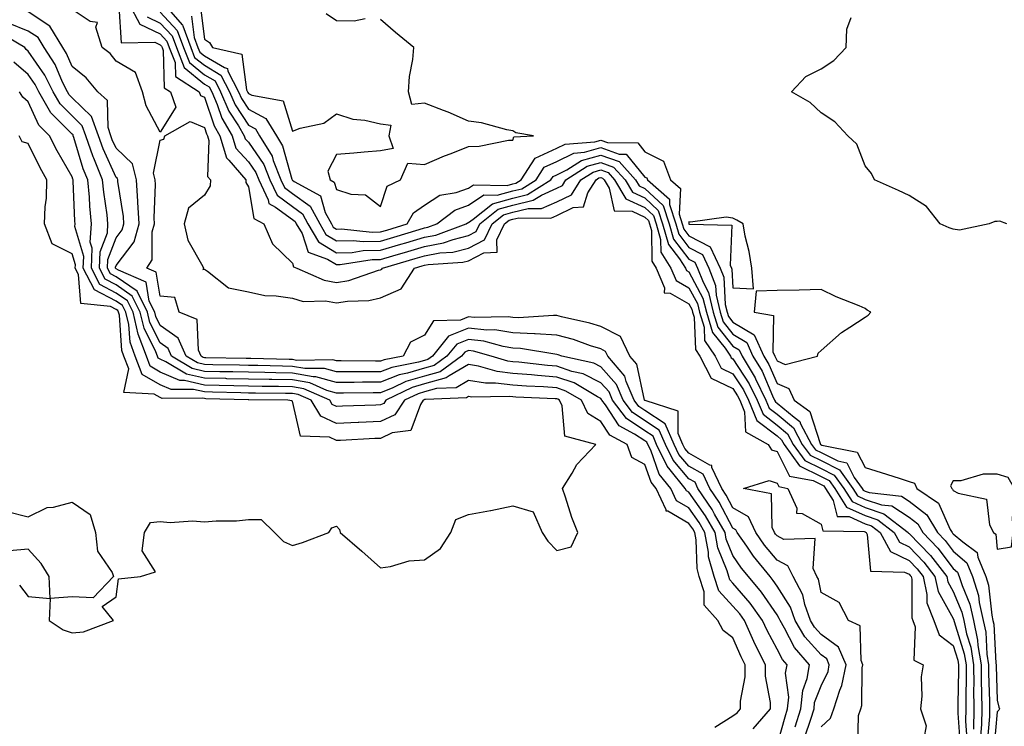
# Model space of a CAD drawing. Units: inches. Extents: x 1005443 to 1008083, y 7245098 to 7247738.
# Drawn here: x 1007746 to 1007970, y 7246018 to 7246178 of the extents above; entities that cross this region are included whole.
import ezdxf

# ---------------------------------------------------------------- set-up
doc = ezdxf.new("R2010")
doc.units = ezdxf.units.IN
doc.header["$MEASUREMENT"] = 0
doc.layers.add('Contour_10057245', color=7, linetype='Continuous', true_color=0x5c1f5f)

msp = doc.modelspace()

# ---------------------------------------------------------------- linework, layer by layer
at = {"layer": 'Contour_10057245'}
for points in [[(1007768.66, 7246181.31, 2902), (1007769.16, 7246173.03, 2902), (1007776.85, 7246173.12, 2902), (1007778.05, 7246172.55, 2902), (1007778.35, 7246172.22, 2902), (1007778.46, 7246171.92, 2902), (1007778.72, 7246171.25, 2902), (1007778.95, 7246162.82, 2902), (1007780.37, 7246161.92, 2902), (1007781.59, 7246158.38, 2902), (1007778.05, 7246152.73, 2902), (1007774.82, 7246158.69, 2902), (1007774, 7246161.92, 2902), (1007772.39, 7246166.26, 2902), (1007768.05, 7246168.86, 2902), (1007766.69, 7246170.56, 2902), (1007764.89, 7246171.92, 2902), (1007763.43, 7246176.54, 2902), (1007763.77, 7246177.64, 2902), (1007762.1, 7246177.87, 2902), (1007758.05, 7246180.53, 2902)], [(1007770.89, 7246181.92, 2903), (1007773.38, 7246177.25, 2903), (1007778.05, 7246175.02, 2903), (1007779.53, 7246173.4, 2903), (1007780.09, 7246171.92, 2903), (1007781.4, 7246168.57, 2903), (1007781.49, 7246165.36, 2903), (1007786.89, 7246161.92, 2903), (1007787.19, 7246161.06, 2903), (1007788.05, 7246160.69, 2903), (1007790.27, 7246154.14, 2903), (1007791.57, 7246151.92, 2903), (1007793.07, 7246146.94, 2903), (1007793.6, 7246146.37, 2903), (1007797.5, 7246141.92, 2903), (1007797.48, 7246141.35, 2903), (1007798.05, 7246140.35, 2903), (1007799.29, 7246133.16, 2903), (1007801.59, 7246131.92, 2903), (1007803.5, 7246127.37, 2903), (1007808.05, 7246122.99, 2903), (1007808.31, 7246122.18, 2903), (1007809.07, 7246121.92, 2903), (1007815.26, 7246119.13, 2903), (1007818.05, 7246118.64, 2903), (1007820.87, 7246119.1, 2903), (1007827.56, 7246121.43, 2903), (1007828.05, 7246121.54, 2903), (1007828.31, 7246121.66, 2903), (1007828.48, 7246121.92, 2903), (1007835.9, 7246124.07, 2903), (1007838.05, 7246124.71, 2903), (1007841.48, 7246125.35, 2903), (1007844.44, 7246125.53, 2903), (1007848.05, 7246126.44, 2903), (1007851.65, 7246128.32, 2903), (1007853.4, 7246131.92, 2903), (1007855.96, 7246134.01, 2903), (1007858.05, 7246134.59, 2903), (1007861.54, 7246135.41, 2903), (1007864.58, 7246135.39, 2903), (1007868.05, 7246136.95, 2903), (1007871.42, 7246138.55, 2903), (1007873.55, 7246141.92, 2903), (1007876.3, 7246143.67, 2903), (1007878.05, 7246144.16, 2903), (1007879.69, 7246143.56, 2903), (1007881.18, 7246141.92, 2903), (1007883.76, 7246137.63, 2903), (1007888.05, 7246135.64, 2903), (1007889.97, 7246133.84, 2903), (1007890.6, 7246131.92, 2903), (1007891.61, 7246128.36, 2903), (1007891.64, 7246125.51, 2903), (1007893.95, 7246121.92, 2903), (1007895.19, 7246119.06, 2903), (1007898.05, 7246117.45, 2903), (1007899.97, 7246113.84, 2903), (1007900.43, 7246111.92, 2903), (1007901.48, 7246108.49, 2903), (1007901.61, 7246105.48, 2903), (1007904.01, 7246101.92, 2903), (1007905.36, 7246099.23, 2903), (1007908.05, 7246097.95, 2903), (1007910.41, 7246094.28, 2903), (1007911.57, 7246091.92, 2903), (1007913.47, 7246087.34, 2903), (1007918.05, 7246083.82, 2903), (1007919.09, 7246082.96, 2903), (1007919.64, 7246081.92, 2903), (1007923.17, 7246077.04, 2903), (1007928.05, 7246074.62, 2903), (1007929.85, 7246073.72, 2903), (1007931.15, 7246071.92, 2903), (1007933.79, 7246067.66, 2903), (1007938.05, 7246065.74, 2903), (1007940.92, 7246064.79, 2903), (1007944.65, 7246061.92, 2903), (1007945.84, 7246059.71, 2903), (1007948.05, 7246058.63, 2903), (1007951.34, 7246055.21, 2903), (1007953.89, 7246051.92, 2903), (1007954.64, 7246048.51, 2903), (1007958.05, 7246042.39, 2903), (1007958.19, 7246042.06, 2903), (1007958.22, 7246041.92, 2903), (1007958.26, 7246041.71, 2903), (1007960.56, 7246034.43, 2903), (1007960.97, 7246031.92, 2903), (1007960.98, 7246028.99, 2903), (1007960.87, 7246024.74, 2903), (1007960.88, 7246021.92, 2903), (1007960.85, 7246019.12, 2903), (1007961.17, 7246015.04, 2903)], [(1007778.81, 7246181.92, 2906), (1007783.12, 7246176.99, 2906), (1007783.14, 7246176.83, 2906), (1007784.96, 7246171.92, 2906), (1007785.83, 7246169.7, 2906), (1007788.05, 7246167.9, 2906), (1007791.83, 7246165.7, 2906), (1007793.78, 7246161.92, 2906), (1007795.06, 7246158.93, 2906), (1007798.05, 7246154.32, 2906), (1007799.63, 7246153.5, 2906), (1007800.6, 7246151.92, 2906), (1007803.41, 7246147.28, 2906), (1007803.69, 7246146.28, 2906), (1007805.44, 7246141.92, 2906), (1007806.28, 7246140.15, 2906), (1007808.05, 7246138.85, 2906), (1007812.06, 7246135.93, 2906), (1007814.23, 7246131.92, 2906), (1007815.65, 7246129.52, 2906), (1007818.05, 7246128.05, 2906), (1007821.81, 7246128.16, 2906), (1007824.07, 7246127.94, 2906), (1007828.05, 7246128.02, 2906), (1007831.06, 7246128.91, 2906), (1007836.8, 7246130.67, 2906), (1007838.05, 7246131.04, 2906), (1007838.79, 7246131.18, 2906), (1007840.81, 7246131.92, 2906), (1007844.92, 7246135.05, 2906), (1007848.05, 7246136.17, 2906), (1007851.48, 7246138.49, 2906), (1007854.55, 7246138.42, 2906), (1007858.05, 7246139.4, 2906), (1007860.09, 7246139.88, 2906), (1007863.36, 7246141.92, 2906), (1007865.2, 7246144.77, 2906), (1007868.05, 7246146.07, 2906), (1007871.96, 7246148.01, 2906), (1007874.33, 7246148.2, 2906), (1007878.05, 7246149.24, 2906), (1007882.24, 7246147.73, 2906), (1007883.84, 7246147.71, 2906), (1007888.05, 7246142.56, 2906), (1007888.48, 7246142.35, 2906), (1007888.64, 7246141.92, 2906), (1007893.67, 7246137.54, 2906), (1007893.61, 7246136.36, 2906), (1007895.06, 7246131.92, 2906), (1007895.73, 7246129.6, 2906), (1007898.05, 7246126.61, 2906), (1007901.14, 7246125.01, 2906), (1007902.6, 7246121.92, 2906), (1007904.11, 7246117.98, 2906), (1007904.24, 7246115.73, 2906), (1007905.15, 7246111.92, 2906), (1007905.82, 7246109.69, 2906), (1007908.05, 7246106.9, 2906), (1007911.17, 7246105.05, 2906), (1007912.58, 7246101.92, 2906), (1007914.64, 7246098.51, 2906), (1007917.01, 7246092.96, 2906), (1007917.51, 7246091.92, 2906), (1007917.67, 7246091.54, 2906), (1007918.05, 7246091.26, 2906), (1007921.92, 7246088.05, 2906), (1007923.23, 7246087.1, 2906), (1007923.4, 7246086.57, 2906), (1007925.87, 7246081.92, 2906), (1007926.78, 7246080.65, 2906), (1007928.05, 7246080.03, 2906), (1007931.83, 7246078.14, 2906), (1007933.87, 7246077.74, 2906), (1007935.56, 7246074.41, 2906), (1007937.35, 7246071.92, 2906), (1007937.62, 7246071.49, 2906), (1007938.05, 7246071.3, 2906), (1007938.99, 7246070.98, 2906), (1007946.31, 7246070.18, 2906), (1007948.05, 7246069.04, 2906), (1007952.03, 7246065.9, 2906), (1007954.47, 7246061.92, 2906), (1007956.22, 7246060.09, 2906), (1007958.05, 7246057.66, 2906), (1007961.16, 7246055.03, 2906), (1007962.44, 7246051.92, 2906), (1007963.76, 7246047.63, 2906), (1007963.93, 7246046.04, 2906), (1007964.86, 7246041.92, 2906), (1007965.41, 7246039.28, 2906), (1007965.68, 7246034.29, 2906), (1007966.07, 7246031.92, 2906), (1007966.08, 7246029.95, 2906), (1007966.3, 7246023.67, 2906), (1007966.31, 7246021.92, 2906), (1007966.29, 7246020.16, 2906), (1007965.73, 7246014.24, 2906)], [(1007787.18, 7246181.05, 2908), (1007788.05, 7246173.85, 2908), (1007789.24, 7246173.11, 2908), (1007789.87, 7246171.92, 2908), (1007796.57, 7246170.44, 2908), (1007797.61, 7246162.36, 2908), (1007797.84, 7246161.92, 2908), (1007797.9, 7246161.77, 2908), (1007798.05, 7246161.54, 2908), (1007798.85, 7246161.12, 2908), (1007805.96, 7246159.83, 2908), (1007808.05, 7246152.98, 2908), (1007809.8, 7246153.67, 2908), (1007815.2, 7246154.77, 2908), (1007818.05, 7246156.89, 2908), (1007821.78, 7246155.65, 2908), (1007824.51, 7246155.46, 2908), (1007828.05, 7246154.66, 2908), (1007830.42, 7246154.29, 2908), (1007829.92, 7246151.92, 2908), (1007830.94, 7246149.03, 2908), (1007828.05, 7246148.48, 2908), (1007824.3, 7246148.17, 2908), (1007821.98, 7246147.99, 2908), (1007818.05, 7246147.67, 2908), (1007816.09, 7246143.88, 2908), (1007816.64, 7246141.92, 2908), (1007817.55, 7246141.42, 2908), (1007818.05, 7246139.71, 2908), (1007821.31, 7246138.66, 2908), (1007824.63, 7246138.5, 2908), (1007828.05, 7246135.88, 2908), (1007829.52, 7246140.45, 2908), (1007832.56, 7246141.92, 2908), (1007834.25, 7246145.72, 2908), (1007838.05, 7246145.41, 2908), (1007842.59, 7246147.38, 2908), (1007844.05, 7246147.92, 2908), (1007848.05, 7246149.5, 2908), (1007850.43, 7246149.54, 2908), (1007857.07, 7246150.94, 2908), (1007858.05, 7246150.96, 2908), (1007858.27, 7246151.7, 2908), (1007862.8, 7246151.92, 2908), (1007858.74, 7246152.61, 2908), (1007858.05, 7246153.03, 2908), (1007856.7, 7246153.27, 2908), (1007850.95, 7246154.82, 2908), (1007848.05, 7246155.23, 2908), (1007843.38, 7246157.25, 2908), (1007842.34, 7246157.63, 2908), (1007838.05, 7246159.32, 2908), (1007835.16, 7246159.03, 2908), (1007834.4, 7246161.92, 2908), (1007834.59, 7246165.38, 2908), (1007835.38, 7246169.25, 2908), (1007835.58, 7246171.92, 2908), (1007831.48, 7246175.35, 2908), (1007828.05, 7246178.3, 2908)], [(1007924.38, 7246015.59, 2903), (1007925.72, 7246019.59, 2903), (1007926.45, 7246021.92, 2903), (1007926.59, 7246023.38, 2903), (1007928.05, 7246027.1, 2903), (1007929.62, 7246030.35, 2903), (1007929.92, 7246031.92, 2903), (1007929.37, 7246033.24, 2903), (1007928.05, 7246034.19, 2903), (1007924.38, 7246038.25, 2903), (1007922.2, 7246041.92, 2903), (1007921.13, 7246045, 2903), (1007918.05, 7246049.78, 2903), (1007917.18, 7246051.05, 2903), (1007916.46, 7246051.92, 2903), (1007912.69, 7246056.56, 2903), (1007911.17, 7246058.8, 2903), (1007908.98, 7246061.92, 2903), (1007908.68, 7246062.55, 2903), (1007908.05, 7246062.93, 2903), (1007904.91, 7246068.78, 2903), (1007902.79, 7246071.92, 2903), (1007901.28, 7246075.15, 2903), (1007898.05, 7246077, 2903), (1007895.78, 7246079.65, 2903), (1007894.69, 7246081.92, 2903), (1007892.68, 7246086.55, 2903), (1007888.05, 7246089.6, 2903), (1007886.65, 7246090.52, 2903), (1007885.59, 7246091.92, 2903), (1007883.8, 7246096.17, 2903), (1007883.53, 7246097.4, 2903), (1007879.64, 7246101.92, 2903), (1007879.13, 7246103, 2903), (1007878.05, 7246103.55, 2903), (1007875.68, 7246104.29, 2903), (1007871.82, 7246105.69, 2903), (1007868.05, 7246106.71, 2903), (1007863.14, 7246107.01, 2903), (1007862.97, 7246107, 2903), (1007858.05, 7246107.22, 2903), (1007853.99, 7246107.86, 2903), (1007852.16, 7246107.81, 2903), (1007848.05, 7246108.28, 2903), (1007843.5, 7246106.47, 2903), (1007839.84, 7246101.92, 2903), (1007838.8, 7246101.17, 2903), (1007838.05, 7246100.95, 2903), (1007836.68, 7246100.55, 2903), (1007830.59, 7246099.38, 2903), (1007828.05, 7246098.38, 2903), (1007824.5, 7246098.37, 2903), (1007821.58, 7246098.39, 2903), (1007818.05, 7246098.38, 2903), (1007815.29, 7246099.16, 2903), (1007810.87, 7246099.1, 2903), (1007808.05, 7246099.6, 2903), (1007805.77, 7246099.64, 2903), (1007800.17, 7246099.8, 2903), (1007798.05, 7246099.84, 2903), (1007796.02, 7246099.89, 2903), (1007789.99, 7246099.98, 2903), (1007788.05, 7246100.03, 2903), (1007786.51, 7246100.38, 2903), (1007783.94, 7246101.92, 2903), (1007782.14, 7246106.01, 2903), (1007778.05, 7246108.86, 2903), (1007777.02, 7246110.89, 2903), (1007776.79, 7246111.92, 2903), (1007775.55, 7246114.42, 2903), (1007774.83, 7246118.7, 2903), (1007768.55, 7246121.42, 2903), (1007768.05, 7246121.76, 2903), (1007767.94, 7246121.81, 2903), (1007767.89, 7246121.92, 2903), (1007767.89, 7246122.08, 2903), (1007768.05, 7246122.46, 2903), (1007772.12, 7246127.85, 2903), (1007773.26, 7246131.92, 2903), (1007772.99, 7246136.86, 2903), (1007772.97, 7246137, 2903), (1007772.65, 7246141.92, 2903), (1007771.71, 7246145.58, 2903), (1007768.05, 7246149.12, 2903), (1007767.16, 7246151.03, 2903), (1007766.85, 7246151.92, 2903), (1007766.19, 7246153.78, 2903), (1007766.05, 7246159.92, 2903), (1007763.87, 7246161.92, 2903), (1007761.21, 7246165.08, 2903), (1007758.05, 7246167.6, 2903), (1007756.75, 7246170.62, 2903), (1007755.91, 7246171.92, 2903), (1007752.95, 7246176.82, 2903), (1007748.05, 7246180.06, 2903)], [(1007775.05, 7246178.92, 2904), (1007778.05, 7246177.48, 2904), (1007780.72, 7246174.59, 2904), (1007781.71, 7246171.92, 2904), (1007783.5, 7246167.37, 2904), (1007788.05, 7246163.66, 2904), (1007789.15, 7246163.02, 2904), (1007789.72, 7246161.92, 2904), (1007790.97, 7246159, 2904), (1007792.02, 7246155.89, 2904), (1007794.35, 7246151.92, 2904), (1007795.21, 7246149.08, 2904), (1007798.05, 7246146.03, 2904), (1007799.73, 7246143.6, 2904), (1007800.4, 7246141.92, 2904), (1007802.56, 7246137.41, 2904), (1007802.71, 7246136.58, 2904), (1007804.21, 7246135.76, 2904), (1007808.05, 7246132.91, 2904), (1007808.63, 7246132.5, 2904), (1007808.93, 7246131.92, 2904), (1007810.22, 7246129.75, 2904), (1007811.61, 7246125.48, 2904), (1007816.04, 7246123.93, 2904), (1007818.05, 7246122.7, 2904), (1007818.85, 7246122.72, 2904), (1007826.15, 7246123.82, 2904), (1007828.05, 7246123.87, 2904), (1007830.81, 7246124.68, 2904), (1007834.28, 7246125.69, 2904), (1007838.05, 7246126.82, 2904), (1007842.35, 7246127.62, 2904), (1007844.55, 7246128.42, 2904), (1007848.05, 7246129.3, 2904), (1007849.77, 7246130.2, 2904), (1007850.6, 7246131.92, 2904), (1007854.71, 7246135.26, 2904), (1007858.05, 7246136.19, 2904), (1007862.69, 7246137.28, 2904), (1007864.6, 7246138.47, 2904), (1007868.05, 7246140.03, 2904), (1007869.33, 7246140.64, 2904), (1007870.14, 7246141.92, 2904), (1007874.97, 7246145, 2904), (1007878.05, 7246145.86, 2904), (1007880.94, 7246144.81, 2904), (1007883.57, 7246141.92, 2904), (1007885.25, 7246139.12, 2904), (1007888.05, 7246137.82, 2904), (1007891.09, 7246134.96, 2904), (1007892.08, 7246131.92, 2904), (1007893.41, 7246127.28, 2904), (1007895.94, 7246124.03, 2904), (1007897.29, 7246121.92, 2904), (1007897.52, 7246121.39, 2904), (1007898.05, 7246121.09, 2904), (1007901.24, 7246115.11, 2904), (1007902.01, 7246111.92, 2904), (1007903.42, 7246107.29, 2904), (1007906.27, 7246103.7, 2904), (1007907.47, 7246101.92, 2904), (1007907.67, 7246101.54, 2904), (1007908.05, 7246101.35, 2904), (1007911.75, 7246095.62, 2904), (1007913.55, 7246091.92, 2904), (1007914.88, 7246088.75, 2904), (1007918.05, 7246086.3, 2904), (1007920.44, 7246084.31, 2904), (1007921.72, 7246081.92, 2904), (1007924.37, 7246078.24, 2904), (1007928.05, 7246076.42, 2904), (1007931.05, 7246074.92, 2904), (1007933.22, 7246071.92, 2904), (1007935.07, 7246068.94, 2904), (1007938.05, 7246067.59, 2904), (1007942.32, 7246066.19, 2904), (1007947.85, 7246061.92, 2904), (1007947.92, 7246061.79, 2904), (1007948.05, 7246061.72, 2904), (1007952.85, 7246056.72, 2904), (1007956.59, 7246051.92, 2904), (1007956.85, 7246050.72, 2904), (1007958.05, 7246048.57, 2904), (1007959.99, 7246043.86, 2904), (1007960.43, 7246041.92, 2904), (1007961.07, 7246038.9, 2904), (1007962.02, 7246035.89, 2904), (1007962.67, 7246031.92, 2904), (1007962.69, 7246027.28, 2904), (1007962.67, 7246026.54, 2904), (1007962.69, 7246021.92, 2904), (1007962.65, 7246017.32, 2904)], [(1007778.05, 7246179.95, 2905), (1007781.91, 7246175.78, 2905), (1007783.34, 7246171.92, 2905), (1007784.66, 7246168.53, 2905), (1007788.05, 7246165.78, 2905), (1007790.49, 7246164.36, 2905), (1007791.75, 7246161.92, 2905), (1007793.64, 7246157.51, 2905), (1007795.81, 7246154.16, 2905), (1007797.12, 7246151.92, 2905), (1007797.34, 7246151.21, 2905), (1007798.05, 7246150.46, 2905), (1007801.53, 7246145.4, 2905), (1007802.92, 7246141.92, 2905), (1007804.58, 7246138.45, 2905), (1007808.05, 7246135.88, 2905), (1007810.34, 7246134.21, 2905), (1007811.58, 7246131.92, 2905), (1007813.99, 7246127.86, 2905), (1007818.05, 7246125.38, 2905), (1007821.6, 7246125.47, 2905), (1007824.11, 7246125.86, 2905), (1007828.05, 7246125.94, 2905), (1007832.66, 7246127.31, 2905), (1007833.78, 7246127.65, 2905), (1007838.05, 7246128.93, 2905), (1007840.57, 7246129.4, 2905), (1007847.47, 7246131.92, 2905), (1007847.8, 7246132.17, 2905), (1007848.05, 7246132.26, 2905), (1007849.1, 7246132.97, 2905), (1007853.46, 7246136.51, 2905), (1007858.05, 7246137.8, 2905), (1007861.39, 7246138.58, 2905), (1007866.74, 7246141.92, 2905), (1007867.26, 7246142.71, 2905), (1007868.05, 7246143.08, 2905), (1007870.34, 7246144.21, 2905), (1007873.66, 7246146.31, 2905), (1007878.05, 7246147.55, 2905), (1007882.19, 7246146.06, 2905), (1007885.94, 7246141.92, 2905), (1007886.73, 7246140.6, 2905), (1007888.05, 7246139.99, 2905), (1007892.21, 7246136.08, 2905), (1007893.57, 7246131.92, 2905), (1007894.56, 7246128.43, 2905), (1007898.05, 7246123.96, 2905), (1007899.4, 7246123.27, 2905), (1007900.03, 7246121.92, 2905), (1007901.29, 7246118.68, 2905), (1007902.51, 7246116.38, 2905), (1007903.58, 7246111.92, 2905), (1007904.62, 7246108.49, 2905), (1007908.05, 7246104.19, 2905), (1007909.47, 7246103.34, 2905), (1007910.11, 7246101.92, 2905), (1007913.1, 7246096.97, 2905), (1007913.17, 7246096.8, 2905), (1007915.53, 7246091.92, 2905), (1007916.27, 7246090.14, 2905), (1007918.05, 7246088.78, 2905), (1007921.8, 7246085.67, 2905), (1007923.79, 7246081.92, 2905), (1007925.58, 7246079.45, 2905), (1007928.05, 7246078.23, 2905), (1007932.26, 7246076.13, 2905), (1007935.29, 7246071.92, 2905), (1007936.34, 7246070.21, 2905), (1007938.05, 7246069.44, 2905), (1007941.75, 7246068.22, 2905), (1007944.09, 7246067.96, 2905), (1007948.05, 7246065.37, 2905), (1007949.98, 7246063.85, 2905), (1007951.16, 7246061.92, 2905), (1007954.52, 7246058.39, 2905), (1007958.05, 7246053.73, 2905), (1007959.03, 7246052.9, 2905), (1007959.43, 7246051.92, 2905), (1007960.04, 7246049.93, 2905), (1007961.8, 7246045.67, 2905), (1007962.64, 7246041.92, 2905), (1007963.59, 7246037.46, 2905), (1007963.65, 7246036.32, 2905), (1007964.37, 7246031.92, 2905), (1007964.39, 7246028.26, 2905), (1007964.49, 7246025.48, 2905), (1007964.51, 7246021.92, 2905), (1007964.47, 7246018.34, 2905), (1007964.22, 7246015.75, 2905)], [(1007785.15, 7246179.02, 2907), (1007785.73, 7246174.24, 2907), (1007786.59, 7246171.92, 2907), (1007787.01, 7246170.88, 2907), (1007788.05, 7246170.02, 2907), (1007792.59, 7246167.38, 2907), (1007793.34, 7246167.21, 2907), (1007793.42, 7246166.55, 2907), (1007795.8, 7246161.92, 2907), (1007796.48, 7246160.35, 2907), (1007798.05, 7246157.94, 2907), (1007802, 7246155.87, 2907), (1007804.42, 7246151.92, 2907), (1007805.78, 7246149.65, 2907), (1007807.9, 7246142.07, 2907), (1007807.96, 7246141.92, 2907), (1007807.99, 7246141.86, 2907), (1007808.05, 7246141.82, 2907), (1007808.42, 7246141.55, 2907), (1007814.39, 7246138.26, 2907), (1007815.49, 7246134.48, 2907), (1007816.88, 7246131.92, 2907), (1007817.31, 7246131.18, 2907), (1007818.05, 7246130.73, 2907), (1007819.2, 7246130.77, 2907), (1007826.18, 7246130.05, 2907), (1007828.05, 7246130.09, 2907), (1007829.46, 7246130.51, 2907), (1007834.06, 7246131.92, 2907), (1007835.5, 7246134.47, 2907), (1007838.05, 7246136.21, 2907), (1007841.49, 7246138.48, 2907), (1007845.2, 7246139.07, 2907), (1007848.05, 7246140.07, 2907), (1007849.15, 7246140.82, 2907), (1007856.77, 7246140.64, 2907), (1007858.05, 7246141, 2907), (1007858.79, 7246141.18, 2907), (1007859.98, 7246141.92, 2907), (1007863.15, 7246146.82, 2907), (1007868.05, 7246149.07, 2907), (1007869.95, 7246150.02, 2907), (1007876.68, 7246150.55, 2907), (1007878.05, 7246150.93, 2907), (1007879.59, 7246150.38, 2907), (1007886.43, 7246150.3, 2907), (1007888.05, 7246148.31, 2907), (1007892.26, 7246146.13, 2907), (1007893.85, 7246141.92, 2907), (1007896.1, 7246139.97, 2907), (1007895.81, 7246134.16, 2907), (1007896.55, 7246131.92, 2907), (1007896.88, 7246130.75, 2907), (1007898.05, 7246129.25, 2907), (1007902.86, 7246126.73, 2907), (1007905.16, 7246121.92, 2907), (1007905.97, 7246119.84, 2907), (1007906.3, 7246113.67, 2907), (1007906.72, 7246111.92, 2907), (1007907.03, 7246110.9, 2907), (1007908.05, 7246109.63, 2907), (1007912.88, 7246106.75, 2907), (1007915.06, 7246101.92, 2907), (1007916.18, 7246100.05, 2907), (1007918.05, 7246095.69, 2907), (1007920.7, 7246094.57, 2907), (1007921.97, 7246091.92, 2907), (1007925.48, 7246089.35, 2907), (1007927.84, 7246082.13, 2907), (1007927.95, 7246081.92, 2907), (1007927.99, 7246081.86, 2907), (1007928.23, 7246081.74, 2907), (1007936.26, 7246080.13, 2907), (1007938.05, 7246076.63, 2907), (1007941.68, 7246075.55, 2907), (1007945.74, 7246074.23, 2907), (1007948.05, 7246073.52, 2907), (1007949.24, 7246073.11, 2907), (1007949.75, 7246071.92, 2907), (1007954.68, 7246068.55, 2907), (1007957.36, 7246062.61, 2907), (1007957.79, 7246061.92, 2907), (1007957.91, 7246061.78, 2907), (1007958.05, 7246061.6, 2907), (1007960.2, 7246059.77, 2907), (1007963.5, 7246057.37, 2907), (1007963.61, 7246056.36, 2907), (1007965.45, 7246051.92, 2907), (1007966.07, 7246049.94, 2907), (1007966.78, 7246043.19, 2907), (1007967.06, 7246041.92, 2907), (1007967.24, 7246041.11, 2907), (1007967.71, 7246032.26, 2907), (1007967.77, 7246031.92, 2907), (1007967.77, 7246031.64, 2907), (1007968.05, 7246023.87, 2907), (1007968.4, 7246022.27, 2907), (1007968.57, 7246021.92, 2907), (1007968.39, 7246021.58, 2907), (1007968.05, 7246021.23, 2907), (1007967.24, 7246012.73, 2907)], [(1007824.56, 7246178.43, 2908), (1007822.08, 7246177.89, 2908), (1007818.05, 7246177.98, 2908), (1007815.7, 7246179.57, 2908)], [(1007970.18, 7246131.92, 2907), (1007968.64, 7246132.51, 2907), (1007968.05, 7246132.47, 2907), (1007967.49, 7246132.48, 2907), (1007966.19, 7246131.92, 2907), (1007959.48, 7246130.49, 2907), (1007958.05, 7246130.75, 2907), (1007957.16, 7246131.03, 2907), (1007955.09, 7246131.92, 2907), (1007952.01, 7246135.88, 2907), (1007948.05, 7246138.34, 2907), (1007945.65, 7246139.52, 2907), (1007940.14, 7246141.92, 2907), (1007939.49, 7246143.36, 2907), (1007938.05, 7246145.1, 2907), (1007936.16, 7246150.03, 2907), (1007934.11, 7246151.92, 2907), (1007931.19, 7246155.06, 2907), (1007928.05, 7246157.13, 2907), (1007925.56, 7246159.43, 2907), (1007921.35, 7246161.92, 2907), (1007924.59, 7246165.38, 2907), (1007928.05, 7246167.07, 2907), (1007930.96, 7246169.01, 2907), (1007933.77, 7246171.92, 2907), (1007933.9, 7246176.07, 2907), (1007934.86, 7246178.73, 2907)], [(1007922.14, 7246017.83, 2904), (1007923.44, 7246021.92, 2904), (1007923.87, 7246026.1, 2904), (1007924.91, 7246028.78, 2904), (1007925.45, 7246031.92, 2904), (1007921.99, 7246035.86, 2904), (1007919.74, 7246040.23, 2904), (1007918.73, 7246041.92, 2904), (1007918.56, 7246042.43, 2904), (1007918.05, 7246043.22, 2904), (1007914.52, 7246048.39, 2904), (1007911.58, 7246051.92, 2904), (1007909.99, 7246053.86, 2904), (1007908.05, 7246056.71, 2904), (1007906.54, 7246060.41, 2904), (1007906.26, 7246061.92, 2904), (1007903.86, 7246066.11, 2904), (1007903.29, 7246067.16, 2904), (1007900.08, 7246071.92, 2904), (1007899.44, 7246073.31, 2904), (1007898.05, 7246074.1, 2904), (1007894.45, 7246078.32, 2904), (1007892.71, 7246081.92, 2904), (1007891.29, 7246085.16, 2904), (1007885.27, 7246089.14, 2904), (1007883.16, 7246091.92, 2904), (1007881.64, 7246095.51, 2904), (1007878.05, 7246099.48, 2904), (1007876.43, 7246100.3, 2904), (1007869.22, 7246101.92, 2904), (1007868.36, 7246102.23, 2904), (1007868.05, 7246102.31, 2904), (1007867.63, 7246102.34, 2904), (1007859.8, 7246103.67, 2904), (1007858.05, 7246103.75, 2904), (1007855.89, 7246104.08, 2904), (1007851.47, 7246105.34, 2904), (1007848.05, 7246105.73, 2904), (1007845.33, 7246104.64, 2904), (1007843.13, 7246101.92, 2904), (1007840.19, 7246099.78, 2904), (1007838.05, 7246099.18, 2904), (1007834.16, 7246098.03, 2904), (1007832.3, 7246097.67, 2904), (1007828.05, 7246096.01, 2904), (1007823.98, 7246095.99, 2904), (1007822.08, 7246095.95, 2904), (1007818.05, 7246095.93, 2904), (1007813.37, 7246097.24, 2904), (1007812.74, 7246097.23, 2904), (1007808.05, 7246098.06, 2904), (1007804.26, 7246098.13, 2904), (1007801.77, 7246098.2, 2904), (1007798.05, 7246098.27, 2904), (1007794.49, 7246098.36, 2904), (1007791.58, 7246098.39, 2904), (1007788.05, 7246098.47, 2904), (1007785.25, 7246099.12, 2904), (1007780.58, 7246101.92, 2904), (1007779.81, 7246103.68, 2904), (1007778.05, 7246104.91, 2904), (1007775.71, 7246109.58, 2904), (1007775.15, 7246111.92, 2904), (1007772.8, 7246116.67, 2904), (1007768.05, 7246119.92, 2904), (1007766.74, 7246120.61, 2904), (1007766.07, 7246121.92, 2904), (1007766.14, 7246123.83, 2904), (1007768.05, 7246128.77, 2904), (1007769.41, 7246130.56, 2904), (1007769.79, 7246131.92, 2904), (1007769.7, 7246133.57, 2904), (1007768.42, 7246141.55, 2904), (1007768.4, 7246141.92, 2904), (1007768.33, 7246142.2, 2904), (1007768.05, 7246142.47, 2904), (1007765.06, 7246148.93, 2904), (1007764.01, 7246151.92, 2904), (1007762.44, 7246156.31, 2904), (1007758.05, 7246160.54, 2904), (1007757.36, 7246161.23, 2904), (1007756.97, 7246161.92, 2904), (1007755.89, 7246164.08, 2904), (1007754.18, 7246168.05, 2904), (1007751.66, 7246171.92, 2904), (1007750.31, 7246174.18, 2904), (1007748.05, 7246175.67, 2904), (1007743.61, 7246177.48, 2904)], [(1007918.05, 7246013.71, 2905), (1007919.86, 7246020.11, 2905), (1007920.42, 7246021.92, 2905), (1007920.7, 7246024.57, 2905), (1007919.98, 7246029.99, 2905), (1007920.33, 7246031.92, 2905), (1007919.26, 7246033.13, 2905), (1007918.05, 7246035.47, 2905), (1007915.78, 7246039.65, 2905), (1007914.76, 7246041.92, 2905), (1007911.98, 7246045.85, 2905), (1007908.05, 7246050.46, 2905), (1007907.34, 7246051.21, 2905), (1007907.11, 7246051.92, 2905), (1007906.76, 7246053.21, 2905), (1007904.6, 7246058.47, 2905), (1007903.97, 7246061.92, 2905), (1007901.81, 7246065.68, 2905), (1007898.05, 7246071.04, 2905), (1007897.49, 7246071.36, 2905), (1007897.23, 7246071.92, 2905), (1007893.8, 7246076.17, 2905), (1007893.11, 7246076.98, 2905), (1007890.72, 7246081.92, 2905), (1007889.92, 7246083.79, 2905), (1007888.05, 7246085.01, 2905), (1007883.88, 7246087.75, 2905), (1007880.73, 7246091.92, 2905), (1007879.93, 7246093.8, 2905), (1007878.05, 7246095.88, 2905), (1007874.04, 7246097.91, 2905), (1007871.5, 7246098.47, 2905), (1007868.05, 7246099.66, 2905), (1007865.95, 7246099.82, 2905), (1007859.42, 7246100.55, 2905), (1007858.05, 7246100.65, 2905), (1007856.93, 7246100.8, 2905), (1007853.15, 7246101.92, 2905), (1007849.18, 7246103.05, 2905), (1007848.05, 7246103.18, 2905), (1007847.15, 7246102.82, 2905), (1007846.42, 7246101.92, 2905), (1007841.58, 7246098.39, 2905), (1007838.05, 7246097.4, 2905), (1007833.82, 7246096.15, 2905), (1007830.87, 7246094.74, 2905), (1007828.05, 7246093.64, 2905), (1007826.34, 7246093.63, 2905), (1007819.62, 7246093.49, 2905), (1007818.05, 7246093.49, 2905), (1007815.87, 7246094.1, 2905), (1007811.97, 7246095.84, 2905), (1007808.05, 7246096.52, 2905), (1007803.36, 7246096.61, 2905), (1007802.75, 7246096.62, 2905), (1007798.05, 7246096.71, 2905), (1007793.16, 7246096.81, 2905), (1007792.95, 7246096.82, 2905), (1007788.05, 7246096.93, 2905), (1007783.99, 7246097.86, 2905), (1007779.3, 7246100.67, 2905), (1007778.05, 7246101.21, 2905), (1007777.6, 7246101.47, 2905), (1007777.42, 7246101.92, 2905), (1007777.06, 7246102.91, 2905), (1007774.38, 7246108.25, 2905), (1007773.51, 7246111.92, 2905), (1007771.7, 7246115.57, 2905), (1007768.05, 7246118.07, 2905), (1007765.53, 7246119.4, 2905), (1007764.24, 7246121.92, 2905), (1007764.37, 7246125.6, 2905), (1007766.05, 7246129.92, 2905), (1007766.18, 7246131.92, 2905), (1007765.98, 7246133.99, 2905), (1007765.23, 7246139.1, 2905), (1007764.97, 7246141.92, 2905), (1007762.94, 7246146.81, 2905), (1007762.85, 7246147.12, 2905), (1007761.16, 7246151.92, 2905), (1007760.34, 7246154.21, 2905), (1007758.05, 7246156.42, 2905), (1007755.3, 7246159.17, 2905), (1007753.71, 7246161.92, 2905), (1007751.83, 7246165.7, 2905), (1007748.05, 7246171.14, 2905), (1007747.63, 7246171.5, 2905), (1007747.28, 7246171.92, 2905), (1007741.46, 7246175.33, 2905)], [(1007912.6, 7246017.37, 2906), (1007916.59, 7246021.92, 2906), (1007916.59, 7246023.38, 2906), (1007915.46, 7246029.33, 2906), (1007915.45, 7246031.92, 2906), (1007912.94, 7246036.81, 2906), (1007912.79, 7246037.18, 2906), (1007910.64, 7246041.92, 2906), (1007909.57, 7246043.44, 2906), (1007908.05, 7246045.22, 2906), (1007904.81, 7246048.68, 2906), (1007903.75, 7246051.92, 2906), (1007902.53, 7246056.4, 2906), (1007902.5, 7246057.47, 2906), (1007901.67, 7246061.92, 2906), (1007900.35, 7246064.22, 2906), (1007898.05, 7246067.51, 2906), (1007895.25, 7246069.12, 2906), (1007893.92, 7246071.92, 2906), (1007891.3, 7246075.17, 2906), (1007889.38, 7246080.59, 2906), (1007888.73, 7246081.92, 2906), (1007888.53, 7246082.4, 2906), (1007888.05, 7246082.71, 2906), (1007885.73, 7246084.24, 2906), (1007882.21, 7246086.08, 2906), (1007879.08, 7246090.89, 2906), (1007878.3, 7246091.92, 2906), (1007878.23, 7246092.1, 2906), (1007878.05, 7246092.29, 2906), (1007877.31, 7246092.66, 2906), (1007871.97, 7246095.84, 2906), (1007868.05, 7246097.19, 2906), (1007863.64, 7246097.51, 2906), (1007862.31, 7246097.66, 2906), (1007858.05, 7246097.99, 2906), (1007854.54, 7246098.41, 2906), (1007850.28, 7246099.69, 2906), (1007848.05, 7246100.06, 2906), (1007843.61, 7246097.48, 2906), (1007842.96, 7246097.01, 2906), (1007838.05, 7246095.62, 2906), (1007835.19, 7246094.78, 2906), (1007829.23, 7246091.92, 2906), (1007828.76, 7246091.21, 2906), (1007828.05, 7246090.87, 2906), (1007826.95, 7246090.82, 2906), (1007819.39, 7246090.58, 2906), (1007818.05, 7246090.52, 2906), (1007817.1, 7246090.97, 2906), (1007816.53, 7246091.92, 2906), (1007810.66, 7246094.53, 2906), (1007808.05, 7246094.99, 2906), (1007804.92, 7246095.05, 2906), (1007801.2, 7246095.07, 2906), (1007798.05, 7246095.13, 2906), (1007794.76, 7246095.21, 2906), (1007791.43, 7246095.3, 2906), (1007788.05, 7246095.38, 2906), (1007783.57, 7246096.4, 2906), (1007782.52, 7246096.39, 2906), (1007778.05, 7246098.31, 2906), (1007775.76, 7246099.63, 2906), (1007774.89, 7246101.92, 2906), (1007773.06, 7246106.91, 2906), (1007773.05, 7246106.92, 2906), (1007771.87, 7246111.92, 2906), (1007770.61, 7246114.48, 2906), (1007768.05, 7246116.23, 2906), (1007764.33, 7246118.2, 2906), (1007762.41, 7246121.92, 2906), (1007762.57, 7246126.44, 2906), (1007762.16, 7246127.81, 2906), (1007762.45, 7246131.92, 2906), (1007762.05, 7246135.92, 2906), (1007761.98, 7246137.99, 2906), (1007761.62, 7246141.92, 2906), (1007760.58, 7246144.45, 2906), (1007758.45, 7246151.52, 2906), (1007758.31, 7246151.92, 2906), (1007758.25, 7246152.12, 2906), (1007758.05, 7246152.29, 2906), (1007753.23, 7246157.1, 2906), (1007750.46, 7246161.92, 2906), (1007749.66, 7246163.53, 2906), (1007748.05, 7246165.85, 2906), (1007744.77, 7246168.64, 2906)], [(1007903.91, 7246017.78, 2907), (1007908.05, 7246020.35, 2907), (1007908.98, 7246020.99, 2907), (1007909.79, 7246021.92, 2907), (1007909.78, 7246023.65, 2907), (1007910.8, 7246029.17, 2907), (1007910.79, 7246031.92, 2907), (1007909.87, 7246033.74, 2907), (1007908.05, 7246038.06, 2907), (1007905.8, 7246039.67, 2907), (1007904.64, 7246041.92, 2907), (1007901.54, 7246045.41, 2907), (1007901.52, 7246048.45, 2907), (1007900.39, 7246051.92, 2907), (1007899.9, 7246053.77, 2907), (1007899.69, 7246060.28, 2907), (1007899.38, 7246061.92, 2907), (1007898.9, 7246062.77, 2907), (1007898.05, 7246063.97, 2907), (1007893.24, 7246066.73, 2907), (1007892.91, 7246066.78, 2907), (1007892.91, 7246067.06, 2907), (1007890.61, 7246071.92, 2907), (1007889.47, 7246073.34, 2907), (1007888.05, 7246077.34, 2907), (1007885.06, 7246078.93, 2907), (1007884.03, 7246081.92, 2907), (1007880.1, 7246083.97, 2907), (1007878.05, 7246087.12, 2907), (1007875.07, 7246088.94, 2907), (1007873.63, 7246091.92, 2907), (1007870.13, 7246094, 2907), (1007868.05, 7246094.72, 2907), (1007865.03, 7246094.94, 2907), (1007861.21, 7246095.08, 2907), (1007858.05, 7246095.33, 2907), (1007854.17, 7246095.8, 2907), (1007851.89, 7246095.76, 2907), (1007848.05, 7246096.4, 2907), (1007845.22, 7246094.75, 2907), (1007840.73, 7246094.6, 2907), (1007838.05, 7246093.83, 2907), (1007836.57, 7246093.4, 2907), (1007833.47, 7246091.92, 2907), (1007831.32, 7246088.65, 2907), (1007828.05, 7246087.07, 2907), (1007823.11, 7246086.86, 2907), (1007822.98, 7246086.85, 2907), (1007818.05, 7246086.65, 2907), (1007814.46, 7246088.33, 2907), (1007812.28, 7246091.92, 2907), (1007809.35, 7246093.22, 2907), (1007808.05, 7246093.45, 2907), (1007806.5, 7246093.47, 2907), (1007799.66, 7246093.53, 2907), (1007798.05, 7246093.56, 2907), (1007796.37, 7246093.6, 2907), (1007789.92, 7246093.79, 2907), (1007788.05, 7246093.83, 2907), (1007785.58, 7246094.39, 2907), (1007780.49, 7246094.36, 2907), (1007778.05, 7246095.41, 2907), (1007773.93, 7246097.8, 2907), (1007772.35, 7246101.92, 2907), (1007771.19, 7246105.06, 2907), (1007770.9, 7246109.07, 2907), (1007770.23, 7246111.92, 2907), (1007769.51, 7246113.38, 2907), (1007768.05, 7246114.38, 2907), (1007763.12, 7246116.99, 2907), (1007760.58, 7246121.92, 2907), (1007760.68, 7246124.55, 2907), (1007758.67, 7246131.3, 2907), (1007758.72, 7246131.92, 2907), (1007758.67, 7246132.54, 2907), (1007758.29, 7246141.68, 2907), (1007758.27, 7246141.92, 2907), (1007758.21, 7246142.08, 2907), (1007758.05, 7246142.61, 2907), (1007754.64, 7246148.51, 2907), (1007752.88, 7246151.92, 2907), (1007750.46, 7246154.33, 2907), (1007748.05, 7246159.6, 2907), (1007746.84, 7246160.71, 2907), (1007746.09, 7246161.92, 2907)], [(1007928.05, 7246017.8, 2902), (1007930.18, 7246019.79, 2902), (1007930.94, 7246021.92, 2902), (1007932.3, 7246026.17, 2902), (1007932.79, 7246027.18, 2902), (1007933.71, 7246031.92, 2902), (1007932.03, 7246035.9, 2902), (1007928.05, 7246038.76, 2902), (1007926.55, 7246040.42, 2902), (1007925.66, 7246041.92, 2902), (1007924.39, 7246045.58, 2902), (1007923.94, 7246047.81, 2902), (1007921.7, 7246051.92, 2902), (1007920.52, 7246054.39, 2902), (1007918.05, 7246055.63, 2902), (1007915.21, 7246059.08, 2902), (1007913.21, 7246061.92, 2902), (1007911.58, 7246065.45, 2902), (1007908.05, 7246067.55, 2902), (1007906.52, 7246070.39, 2902), (1007905.49, 7246071.92, 2902), (1007903.27, 7246076.7, 2902), (1007903.27, 7246077.14, 2902), (1007902.76, 7246077.21, 2902), (1007898.05, 7246079.91, 2902), (1007897.12, 7246080.99, 2902), (1007896.67, 7246081.92, 2902), (1007895.62, 7246084.35, 2902), (1007895.57, 7246089.44, 2902), (1007888.13, 7246091.84, 2902), (1007888.05, 7246091.89, 2902), (1007888.03, 7246091.9, 2902), (1007888, 7246091.97, 2902), (1007886.2, 7246100.07, 2902), (1007884.61, 7246101.92, 2902), (1007882.52, 7246106.39, 2902), (1007878.05, 7246108.63, 2902), (1007875.54, 7246109.41, 2902), (1007869.15, 7246110.82, 2902), (1007868.05, 7246111.12, 2902), (1007867.29, 7246111.16, 2902), (1007859.33, 7246110.64, 2902), (1007858.05, 7246110.7, 2902), (1007857, 7246110.87, 2902), (1007849.29, 7246110.68, 2902), (1007848.05, 7246110.83, 2902), (1007846.23, 7246110.1, 2902), (1007840.07, 7246109.9, 2902), (1007838.05, 7246106.65, 2902), (1007834.88, 7246105.09, 2902), (1007833.22, 7246101.92, 2902), (1007828.89, 7246101.08, 2902), (1007828.05, 7246100.76, 2902), (1007826.88, 7246100.75, 2902), (1007819.13, 7246100.84, 2902), (1007818.05, 7246100.83, 2902), (1007817.2, 7246101.07, 2902), (1007809, 7246100.97, 2902), (1007808.05, 7246101.14, 2902), (1007807.28, 7246101.15, 2902), (1007798.57, 7246101.4, 2902), (1007798.05, 7246101.41, 2902), (1007797.55, 7246101.42, 2902), (1007788.4, 7246101.57, 2902), (1007788.05, 7246101.57, 2902), (1007787.77, 7246101.64, 2902), (1007787.3, 7246101.92, 2902), (1007786.71, 7246103.26, 2902), (1007786.39, 7246110.26, 2902), (1007782.33, 7246111.92, 2902), (1007781.36, 7246115.23, 2902), (1007778.05, 7246115.57, 2902), (1007777.13, 7246121, 2902), (1007775.01, 7246121.92, 2902), (1007776.17, 7246123.8, 2902), (1007776.22, 7246130.09, 2902), (1007776.73, 7246131.92, 2902), (1007776.65, 7246133.32, 2902), (1007776.97, 7246140.84, 2902), (1007776.89, 7246141.92, 2902), (1007776.5, 7246143.47, 2902), (1007778.05, 7246150.89, 2902), (1007778.83, 7246151.14, 2902), (1007779.1, 7246151.92, 2902), (1007784.84, 7246155.13, 2902), (1007788.05, 7246153.76, 2902), (1007788.52, 7246152.39, 2902), (1007788.78, 7246151.92, 2902), (1007789.1, 7246150.87, 2902), (1007788.78, 7246142.65, 2902), (1007789.42, 7246141.92, 2902), (1007789.39, 7246140.58, 2902), (1007788.05, 7246138.47, 2902), (1007784.45, 7246135.52, 2902), (1007783.46, 7246131.92, 2902), (1007784.34, 7246128.21, 2902), (1007787.69, 7246122.28, 2902), (1007787.84, 7246121.92, 2902), (1007787.7, 7246121.57, 2902), (1007788.05, 7246121.64, 2902), (1007788.75, 7246121.22, 2902), (1007793.53, 7246117.4, 2902), (1007798.05, 7246116.48, 2902), (1007801.78, 7246115.65, 2902), (1007804.34, 7246115.63, 2902), (1007808.05, 7246115.05, 2902), (1007810.49, 7246114.36, 2902), (1007815.52, 7246114.45, 2902), (1007818.05, 7246114.01, 2902), (1007820.54, 7246114.41, 2902), (1007825.4, 7246114.57, 2902), (1007828.05, 7246115.16, 2902), (1007832.74, 7246117.23, 2902), (1007835.73, 7246121.92, 2902), (1007837.53, 7246122.44, 2902), (1007838.05, 7246122.6, 2902), (1007838.88, 7246122.75, 2902), (1007846.72, 7246123.25, 2902), (1007848.05, 7246123.58, 2902), (1007851.52, 7246125.39, 2902), (1007854.49, 7246125.48, 2902), (1007854.45, 7246128.32, 2902), (1007856.19, 7246131.92, 2902), (1007857.22, 7246132.75, 2902), (1007858.05, 7246132.98, 2902), (1007859.45, 7246133.32, 2902), (1007866.71, 7246133.26, 2902), (1007868.05, 7246133.86, 2902), (1007871.76, 7246135.63, 2902), (1007874.15, 7246135.82, 2902), (1007875.08, 7246138.95, 2902), (1007876.96, 7246141.92, 2902), (1007877.62, 7246142.35, 2902), (1007878.05, 7246142.47, 2902), (1007878.45, 7246142.32, 2902), (1007878.81, 7246141.92, 2902), (1007879.96, 7246140.01, 2902), (1007881.05, 7246134.92, 2902), (1007885.16, 7246134.81, 2902), (1007888.05, 7246133.47, 2902), (1007888.85, 7246132.72, 2902), (1007889.11, 7246131.92, 2902), (1007889.53, 7246130.44, 2902), (1007889.6, 7246123.47, 2902), (1007890.6, 7246121.92, 2902), (1007892.53, 7246117.44, 2902), (1007892.42, 7246116.29, 2902), (1007893.77, 7246116.2, 2902), (1007898.05, 7246113.8, 2902), (1007898.7, 7246112.57, 2902), (1007898.86, 7246111.92, 2902), (1007899.21, 7246110.76, 2902), (1007899.54, 7246103.41, 2902), (1007900.54, 7246101.92, 2902), (1007903.07, 7246096.94, 2902), (1007908.05, 7246094.55, 2902), (1007909.08, 7246092.95, 2902), (1007909.58, 7246091.92, 2902), (1007910.67, 7246089.3, 2902), (1007910.91, 7246084.78, 2902), (1007916.07, 7246081.92, 2902), (1007916.81, 7246080.68, 2902), (1007918.05, 7246080.27, 2902), (1007920.86, 7246074.73, 2902), (1007926.28, 7246073.69, 2902), (1007928.05, 7246072.81, 2902), (1007928.65, 7246072.52, 2902), (1007929.08, 7246071.92, 2902), (1007930.77, 7246069.2, 2902), (1007931.69, 7246065.56, 2902), (1007934.45, 7246065.52, 2902), (1007938.05, 7246063.89, 2902), (1007939.53, 7246063.4, 2902), (1007941.46, 7246061.92, 2902), (1007943.77, 7246057.64, 2902), (1007948.05, 7246055.54, 2902), (1007949.83, 7246053.7, 2902), (1007951.2, 7246051.92, 2902), (1007952.08, 7246047.89, 2902), (1007952.09, 7246045.96, 2902), (1007953.66, 7246041.92, 2902), (1007954.87, 7246038.74, 2902), (1007958.05, 7246036.3, 2902), (1007959.09, 7246032.96, 2902), (1007959.27, 7246031.92, 2902), (1007959.27, 7246030.7, 2902), (1007959.07, 7246022.94, 2902), (1007959.08, 7246021.92, 2902), (1007959.07, 7246020.9, 2902), (1007959.63, 7246013.5, 2902)], [(1007743.26, 7246066.71, 2908), (1007748.05, 7246065.51, 2908), (1007752.38, 7246067.59, 2908), (1007753.82, 7246067.69, 2908), (1007758.05, 7246068.83, 2908), (1007762.17, 7246066.04, 2908), (1007763.35, 7246061.92, 2908), (1007763.79, 7246057.66, 2908), (1007767.14, 7246052.83, 2908), (1007767.45, 7246051.92, 2908), (1007762.84, 7246047.13, 2908), (1007758.05, 7246047.35, 2908), (1007753.05, 7246046.92, 2908), (1007752.83, 7246041.92, 2908), (1007755.97, 7246039.84, 2908), (1007758.05, 7246039.16, 2908), (1007760.6, 7246039.37, 2908), (1007767.44, 7246041.92, 2908), (1007764.84, 7246045.13, 2908), (1007768.05, 7246047.36, 2908), (1007768.55, 7246051.42, 2908), (1007773.59, 7246051.92, 2908), (1007776.98, 7246052.99, 2908), (1007773.9, 7246057.77, 2908), (1007774.49, 7246061.92, 2908), (1007775.8, 7246064.17, 2908), (1007778.05, 7246064.4, 2908), (1007780.29, 7246064.16, 2908), (1007785.4, 7246064.57, 2908), (1007788.05, 7246064.36, 2908), (1007790.72, 7246064.59, 2908), (1007795.37, 7246064.6, 2908), (1007798.05, 7246064.86, 2908), (1007800.98, 7246064.85, 2908), (1007804, 7246061.92, 2908), (1007806.04, 7246059.91, 2908), (1007808.05, 7246058.99, 2908), (1007810.31, 7246059.66, 2908), (1007816.31, 7246061.92, 2908), (1007817, 7246062.97, 2908), (1007818.05, 7246063.34, 2908), (1007818.71, 7246062.58, 2908), (1007818.86, 7246061.92, 2908), (1007823.8, 7246057.67, 2908), (1007828.05, 7246053.94, 2908), (1007830.34, 7246054.21, 2908), (1007834.51, 7246055.46, 2908), (1007838.05, 7246055.72, 2908), (1007841.69, 7246058.28, 2908), (1007844, 7246061.92, 2908), (1007845.12, 7246064.85, 2908), (1007848.05, 7246065.99, 2908), (1007853.04, 7246066.93, 2908), (1007853.07, 7246066.94, 2908), (1007858.05, 7246067.95, 2908), (1007862.7, 7246066.57, 2908), (1007864.75, 7246061.92, 2908), (1007866.05, 7246059.92, 2908), (1007868.05, 7246057.87, 2908), (1007871.32, 7246058.65, 2908), (1007872.84, 7246061.92, 2908), (1007871.46, 7246065.33, 2908), (1007870.02, 7246069.95, 2908), (1007869.32, 7246071.92, 2908), (1007871.54, 7246075.41, 2908), (1007872.63, 7246077.34, 2908), (1007876.89, 7246081.92, 2908), (1007869.9, 7246083.77, 2908), (1007869.3, 7246090.67, 2908), (1007868.69, 7246091.92, 2908), (1007868.29, 7246092.16, 2908), (1007868.05, 7246092.24, 2908), (1007867.7, 7246092.27, 2908), (1007858.73, 7246092.6, 2908), (1007858.05, 7246092.66, 2908), (1007857.21, 7246092.76, 2908), (1007848.75, 7246092.62, 2908), (1007848.05, 7246092.74, 2908), (1007847.53, 7246092.44, 2908), (1007838.25, 7246092.12, 2908), (1007838.05, 7246092.06, 2908), (1007837.94, 7246092.03, 2908), (1007837.72, 7246091.92, 2908), (1007837.08, 7246090.95, 2908), (1007834.92, 7246085.05, 2908), (1007830.65, 7246084.52, 2908), (1007828.05, 7246083.26, 2908), (1007826.76, 7246083.21, 2908), (1007818.94, 7246082.81, 2908), (1007818.05, 7246082.77, 2908), (1007816.46, 7246083.51, 2908), (1007809.88, 7246083.75, 2908), (1007808.05, 7246091.72, 2908), (1007807.89, 7246091.76, 2908), (1007807.03, 7246091.92, 2908), (1007798.12, 7246091.99, 2908), (1007798.05, 7246092, 2908), (1007797.97, 7246092, 2908), (1007788.4, 7246092.27, 2908), (1007788.05, 7246092.28, 2908), (1007787.58, 7246092.39, 2908), (1007778.46, 7246092.33, 2908), (1007778.05, 7246092.51, 2908), (1007776.65, 7246093.32, 2908), (1007769.78, 7246093.65, 2908), (1007770.91, 7246099.06, 2908), (1007769.81, 7246101.92, 2908), (1007769.34, 7246103.21, 2908), (1007768.76, 7246111.21, 2908), (1007768.59, 7246111.92, 2908), (1007768.41, 7246112.28, 2908), (1007768.05, 7246112.53, 2908), (1007766.75, 7246113.22, 2908), (1007759.98, 7246113.85, 2908), (1007759.5, 7246120.47, 2908), (1007758.75, 7246121.92, 2908), (1007758.78, 7246122.65, 2908), (1007758.05, 7246125.11, 2908), (1007753.54, 7246127.41, 2908), (1007751.78, 7246131.92, 2908), (1007751.93, 7246135.8, 2908), (1007752.2, 7246137.77, 2908), (1007752.32, 7246141.92, 2908), (1007750.78, 7246144.65, 2908), (1007748.05, 7246150.15, 2908), (1007746.68, 7246150.55, 2908), (1007746.03, 7246151.92, 2908)], [(1007936.41, 7246013.56, 2901), (1007936.57, 7246020.44, 2901), (1007937.09, 7246021.92, 2901), (1007937.33, 7246022.64, 2901), (1007937.38, 7246031.25, 2901), (1007937.5, 7246031.92, 2901), (1007937.11, 7246032.86, 2901), (1007936.89, 7246040.76, 2901), (1007934.27, 7246041.92, 2901), (1007932.16, 7246046.03, 2901), (1007928.05, 7246048.33, 2901), (1007927.44, 7246051.31, 2901), (1007927.11, 7246051.92, 2901), (1007926.25, 7246053.72, 2901), (1007926.67, 7246060.54, 2901), (1007919.63, 7246060.34, 2901), (1007918.05, 7246061.13, 2901), (1007917.7, 7246061.57, 2901), (1007917.44, 7246061.92, 2901), (1007916.92, 7246063.05, 2901), (1007916.79, 7246070.66, 2901), (1007910.44, 7246071.92, 2901), (1007916.25, 7246073.72, 2901), (1007918.05, 7246073.11, 2901), (1007918.45, 7246072.32, 2901), (1007920.52, 7246071.92, 2901), (1007922.53, 7246067.44, 2901), (1007922.45, 7246066.32, 2901), (1007923.75, 7246066.22, 2901), (1007928.05, 7246063.81, 2901), (1007928.43, 7246062.3, 2901), (1007937.83, 7246062.14, 2901), (1007938.05, 7246062.04, 2901), (1007938.14, 7246062.01, 2901), (1007938.26, 7246061.92, 2901), (1007938.51, 7246061.46, 2901), (1007939.29, 7246053.16, 2901), (1007947.02, 7246052.95, 2901), (1007948.05, 7246052.45, 2901), (1007948.3, 7246052.17, 2901), (1007948.51, 7246051.92, 2901), (1007948.64, 7246051.33, 2901), (1007948.67, 7246042.54, 2901), (1007948.91, 7246041.92, 2901), (1007949.43, 7246040.54, 2901), (1007949.12, 7246032.99, 2901), (1007951.21, 7246031.92, 2901), (1007950.76, 7246029.21, 2901), (1007950.93, 7246024.8, 2901), (1007950.61, 7246021.92, 2901), (1007951.93, 7246018.04, 2901), (1007951.34, 7246015.21, 2901)], [(1007746.1, 7246049.97, 2908), (1007748.05, 7246047.38, 2908), (1007753.05, 7246046.92, 2908), (1007752.8, 7246051.92, 2908), (1007751, 7246054.87, 2908), (1007748.05, 7246058.13, 2908), (1007743.86, 7246057.73, 2908)]]:
    msp.add_polyline3d(points, dxfattribs=at)
for points in [[(1007908.05, 7246117.41, 2908), (1007912.74, 7246117.23, 2908), (1007912.3, 7246121.92, 2908), (1007911.76, 7246125.63, 2908), (1007910.82, 7246129.15, 2908), (1007910.33, 7246131.92, 2908), (1007908.93, 7246132.8, 2908), (1007908.05, 7246133.21, 2908), (1007906.53, 7246133.44, 2908), (1007898.42, 7246132.29, 2908), (1007898.05, 7246132.42, 2908), (1007898.03, 7246131.94, 2908), (1007898.03, 7246131.92, 2908), (1007898.05, 7246131.89, 2908), (1007898.11, 7246131.86, 2908), (1007907.76, 7246131.63, 2908), (1007907.42, 7246122.55, 2908), (1007907.73, 7246121.92, 2908), (1007907.82, 7246121.69, 2908)], [(1007918.05, 7246100.84, 2908), (1007919.92, 7246100.05, 2908), (1007927.21, 7246101.92, 2908), (1007927.37, 7246102.6, 2908), (1007928.05, 7246103.21, 2908), (1007932.69, 7246107.28, 2908), (1007934.6, 7246108.47, 2908), (1007938.05, 7246110.77, 2908), (1007938.75, 7246111.22, 2908), (1007939.31, 7246111.92, 2908), (1007938.49, 7246112.36, 2908), (1007938.05, 7246112.7, 2908), (1007936.66, 7246113.31, 2908), (1007931.49, 7246115.36, 2908), (1007928.05, 7246117.08, 2908), (1007923.06, 7246116.93, 2908), (1007923.04, 7246116.93, 2908), (1007918.05, 7246116.81, 2908), (1007913.29, 7246116.68, 2908), (1007912.87, 7246111.92, 2908), (1007917.28, 7246111.15, 2908), (1007917.1, 7246102.87, 2908), (1007917.53, 7246101.92, 2908), (1007917.73, 7246101.6, 2908)], [(1007968.05, 7246058.14, 2908), (1007971.3, 7246058.67, 2908), (1007971.64, 7246061.92, 2908), (1007971.51, 7246065.38, 2908), (1007972.07, 7246067.9, 2908), (1007971.98, 7246071.92, 2908), (1007970.49, 7246074.36, 2908), (1007968.05, 7246075.17, 2908), (1007964.82, 7246075.15, 2908), (1007959.77, 7246073.64, 2908), (1007958.05, 7246073.63, 2908), (1007957.43, 7246072.54, 2908), (1007957.7, 7246071.92, 2908), (1007957.9, 7246071.77, 2908), (1007958.05, 7246071.46, 2908), (1007959.14, 7246070.83, 2908), (1007965.58, 7246069.45, 2908), (1007966.31, 7246063.66, 2908), (1007967.21, 7246061.92, 2908), (1007967.7, 7246061.57, 2908)]]:
    msp.add_polyline3d(points, close=True, dxfattribs=at)

doc.saveas('drawing.dxf')
